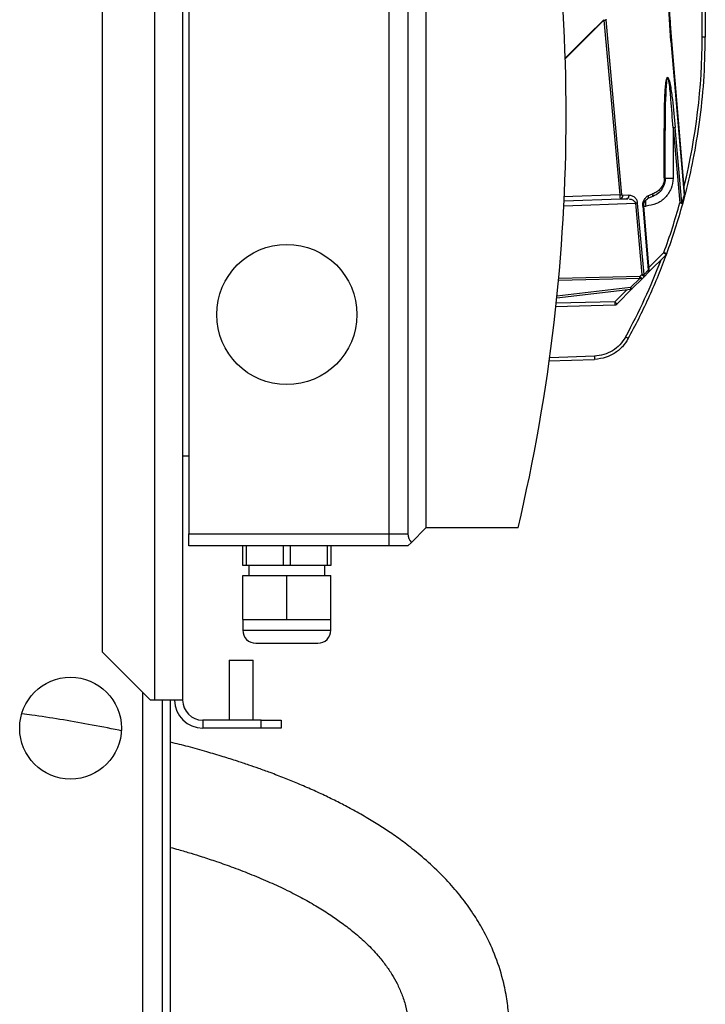
# Model space of a CAD drawing. Units: millimetres. Extents: x 4 to 416, y 4 to 293.
# Drawn here: x 67 to 84, y 130 to 154 of the extents above; entities that cross this region are included whole.
import ezdxf

# ---------------------------------------------------------------- set-up
doc = ezdxf.new("R2010")
doc.units = ezdxf.units.MM

msp = doc.modelspace()

# ---------------------------------------------------------------- linework, layer by layer
at = {"color": 7, "linetype": 'Continuous', "lineweight": 25}
for p, q in [((69.974, 165.277), (69.974, 137.277)), ((70.674, 165.277), (70.674, 137.277)), ((68.674, 138.477), (68.674, 164.077)), ((70.824, 162.327), (70.824, 141.427)), ((75.824, 162.327), (75.824, 141.427)), ((76.299, 162.327), (76.299, 141.427)), ((76.749, 162.177), (76.749, 141.577)), ((83.647, 153.827), (83.647, 155.821)), ((83.724, 155.821), (83.724, 153.827)), ((82.867, 153.729), (82.788, 155.006)), ((80.216, 153.28), (81.192, 154.251)), ((81.191, 154.262), (80.783, 153.855)), ((81.191, 154.262), (81.192, 154.251)), ((81.192, 154.251), (81.586, 149.887)), ((81.639, 149.892), (81.245, 154.257)), ((80.783, 153.855), (80.216, 153.29)), ((82.867, 153.729), (83.193, 149.884)), ((83.217, 149.873), (82.89, 153.731)), ((82.701, 150.315), (82.701, 151.501)), ((82.724, 150.31), (82.724, 151.496)), ((82.919, 151.566), (82.919, 150.31)), ((82.919, 151.566), (83.087, 149.688)), ((83.142, 149.693), (82.974, 151.571)), ((81.586, 149.887), (80.186, 149.838)), ((80.192, 149.618), (81.98, 149.681)), ((80.198, 149.739), (81.608, 149.788)), ((81.604, 149.79), (81.608, 149.788)), ((81.608, 149.788), (81.759, 149.793)), ((81.813, 149.878), (81.662, 149.873)), ((81.759, 149.793), (81.792, 149.79)), ((81.98, 149.681), (82.139, 147.898)), ((82.194, 147.903), (82.034, 149.686)), ((82.293, 149.865), (82.409, 149.914)), ((83.162, 149.667), (83.214, 149.859)), ((82.165, 149.61), (82.301, 148.009)), ((82.324, 148.011), (82.188, 149.612)), ((82.189, 149.608), (82.244, 149.61)), ((82.689, 148.448), (82.318, 148.076)), ((82.301, 147.948), (82.744, 148.391)), ((82.301, 148.009), (82.194, 147.903)), ((80.06, 147.761), (82.094, 147.811)), ((82.093, 147.851), (80.064, 147.802)), ((82.094, 147.811), (81.856, 147.573)), ((81.909, 147.556), (82.148, 147.795)), ((82.139, 147.898), (82.093, 147.851)), ((82.194, 147.841), (82.148, 147.795)), ((82.194, 147.841), (82.301, 147.948)), ((80.017, 147.321), (81.863, 147.534)), ((81.856, 147.573), (80.021, 147.362)), ((81.764, 147.522), (81.462, 147.22)), ((81.517, 147.164), (81.909, 147.556)), ((81.462, 147.22), (80.003, 147.182)), ((79.994, 147.102), (81.462, 147.14)), ((79.811, 145.743), (80.958, 145.783)), ((80.957, 145.863), (79.839, 145.824)), ((70.674, 143.377), (70.824, 143.377)), ((76.749, 141.577), (76.387, 141.215)), ((79.049, 141.577), (76.749, 141.577)), ((70.824, 141.427), (75.824, 141.427)), ((70.824, 141.127), (70.824, 141.427)), ((75.824, 141.427), (75.824, 141.127)), ((75.824, 141.427), (76.299, 141.427)), ((75.824, 141.127), (70.824, 141.127)), ((72.174, 140.637), (72.174, 141.127)), ((72.261, 141.127), (72.261, 140.637)), ((73.188, 140.637), (73.188, 141.127)), ((73.361, 141.127), (73.361, 140.637)), ((74.288, 140.637), (74.288, 141.127)), ((74.374, 141.127), (74.374, 140.637)), ((76.299, 141.127), (75.824, 141.127)), ((76.387, 141.215), (76.299, 141.127)), ((72.261, 140.637), (72.174, 140.637)), ((73.188, 140.637), (72.261, 140.637)), ((72.324, 140.637), (72.324, 140.387)), ((73.361, 140.637), (73.188, 140.637)), ((74.288, 140.637), (73.361, 140.637)), ((74.224, 140.387), (74.224, 140.637)), ((74.374, 140.637), (74.288, 140.637)), ((72.174, 139.287), (72.174, 140.387)), ((72.174, 140.387), (73.274, 140.387)), ((73.274, 139.287), (73.274, 140.387)), ((73.274, 140.387), (74.374, 140.387)), ((74.374, 139.287), (74.374, 140.387)), ((72.174, 139.287), (72.174, 139.023)), ((72.174, 139.287), (72.724, 139.287)), ((72.724, 139.287), (73.274, 139.287)), ((73.274, 139.287), (73.824, 139.287)), ((73.824, 139.287), (74.374, 139.287)), ((74.374, 139.023), (74.374, 139.287)), ((72.174, 139.023), (73.274, 139.023)), ((73.274, 139.023), (74.374, 139.023)), ((72.5, 138.697), (73.274, 138.697)), ((73.274, 138.697), (74.048, 138.697)), ((68.674, 138.477), (69.874, 137.277)), ((71.834, 138.277), (71.834, 136.777)), ((71.834, 138.277), (72.434, 138.277)), ((72.434, 136.777), (72.434, 138.277)), ((69.674, 137.477), (69.674, 116.052)), ((69.974, 137.277), (69.874, 137.277)), ((70.674, 137.277), (69.974, 137.277)), ((70.174, 69.427), (70.174, 137.277)), ((70.374, 69.427), (70.374, 137.277)), ((71.174, 136.777), (71.174, 136.577)), ((72.634, 136.777), (71.174, 136.777)), ((72.634, 136.577), (72.634, 136.777)), ((72.634, 136.777), (73.134, 136.777)), ((73.134, 136.777), (73.134, 136.577)), ((72.634, 136.577), (71.174, 136.577)), ((73.134, 136.577), (72.634, 136.577))]:
    msp.add_line(p, q, dxfattribs=at)
at = {"color": 7, "linetype": 'Continuous', "lineweight": 25, "flags": 128}
for points in [[(82.148, 147.795), (82.144, 147.792), (82.139, 147.791), (82.133, 147.792), (82.127, 147.793), (82.119, 147.796), (82.111, 147.8), (82.103, 147.805), (82.094, 147.811)], [(81.856, 147.573), (81.864, 147.567), (81.873, 147.562), (81.881, 147.558), (81.888, 147.555), (81.895, 147.553), (81.901, 147.553), (81.906, 147.554), (81.909, 147.556)]]:
    msp.add_lwpolyline(points, dxfattribs=at)
at = {"color": 7, "linetype": 'Continuous', "lineweight": 25}
for centre, radius in [((73.274, 146.902), 1.75), ((67.874, 136.577), 1.27)]:
    msp.add_circle(centre, radius, dxfattribs=at)
for centre, radius, start, end in [((35.445, 151.877), 44.804, 346.7094, 13.2906), ((68.052, 153.827), 15.594, 346.213, 359.9998), ((82.704, 151.456), 0.0444, 62.47, 93.7651), ((80.67, 176.725), 25.259, 275.1095, 275.2336), ((81.591, 149.858), 0.0724, 283.7162, 11.5714), ((68.054, 153.827), 15.593, 339.8204, 344.6091), ((83.137, 149.88), 0.08, 345.3329, 0), ((81.968, 146.429), 2.144, 68.2471, 70.3333), ((68.054, 153.826), 15.592, 331.3076, 339.1241), ((82.687, 148.448), 0.08, 315.0002, 339.8215), ((82.417, 146.698), 1.316, 94.0415, 95.0522), ((82.258, 147.979), 0.0529, 324.4961, 35.5039), ((82.244, 148.004), 0.08, 315.0285, 0), ((82.244, 148.004), 0.08, 0, 4.855), ((79.07, 147.777), 3.024, 1.1691, 1.4023), ((81.361, 147.092), 1.055, 41.7861, 46.053), ((79.558, 147.786), 2.535, 0.5603, 1.1858), ((79.89, 173.057), 25.259, 275.1095, 275.2336), ((82.151, 147.872), 0.0529, 324.4961, 35.5039), ((81.853, 147.613), 0.08, 276.7976, 315), ((80.73, 146.461), 1.055, 41.7862, 46.053), ((81.46, 147.22), 0.08, 271.5, 315), ((76.599, 141.427), 0.3, 180, 225), ((72.5, 139.023), 0.326, 180, 270), ((74.048, 139.023), 0.326, 270, 0), ((71.174, 137.277), 0.7, 180, 270), ((71.174, 137.277), 0.5, 180, 270)]:
    msp.add_arc(centre, radius, start, end, dxfattribs=at)
for points, knots in [([(82.892, 153.708), (82.88, 153.849), (82.86, 154.102), (82.837, 154.442), (82.82, 154.718), (82.81, 154.904), (82.804, 155.002), (82.803, 155.024)], [0, 0, 0, 0, 0.3210145, 0.5780663, 0.7749037, 0.9498509, 1, 1, 1, 1]), ([(81.244, 154.267), (81.245, 154.265), (81.245, 154.261), (81.245, 154.258), (81.245, 154.257)], [0, 0, 0, 0, 0.572833, 1, 1, 1, 1]), ([(82.889, 153.731), (82.889, 153.731), (82.889, 153.731), (82.881, 153.731), (82.872, 153.73), (82.867, 153.729)], [0, 0, 0, 0, 0.255988, 0.627994, 1, 1, 1, 1]), ([(83.217, 149.876), (83.223, 149.898), (83.305, 150.195), (83.437, 150.802), (83.593, 151.727), (83.702, 152.746), (83.717, 153.457), (83.724, 153.827)], [0, 0, 0, 0, 0.017519, 0.231178, 0.466146, 0.722421, 1, 1, 1, 1]), ([(82.701, 151.501), (82.702, 151.75), (82.704, 152.12), (82.724, 152.543), (82.744, 152.731), (82.763, 152.802), (82.774, 152.819), (82.779, 152.822), (82.782, 152.823), (82.783, 152.823)], [0, 0, 0, 0, 0.554856, 0.82081, 0.945835, 0.980449, 0.991448, 0.995883, 1, 1, 1, 1]), ([(82.784, 152.823), (82.78, 152.818), (82.762, 152.793), (82.755, 152.685), (82.718, 152.26), (82.722, 151.844), (82.724, 151.496)], [0, 0, 0, 0, 0.016113, 0.079118, 0.228498, 1, 1, 1, 1]), ([(82.783, 152.823), (82.785, 152.822), (82.788, 152.822), (82.793, 152.817), (82.805, 152.8), (82.829, 152.73), (82.865, 152.55), (82.919, 152.151), (82.952, 151.804), (82.974, 151.571)], [0, 0, 0, 0, 0.004313, 0.009079, 0.02097, 0.05758, 0.185724, 0.452834, 1, 1, 1, 1]), ([(82.919, 151.566), (82.903, 151.802), (82.877, 152.176), (82.84, 152.57), (82.813, 152.735), (82.804, 152.773), (82.797, 152.801), (82.788, 152.816), (82.784, 152.823)], [0, 0, 0, 0, 0.5578608, 0.8857005, 0.932754, 0.9538721, 0.9796952, 1, 1, 1, 1]), ([(82.919, 150.31), (82.909, 150.22), (82.889, 150.04), (82.733, 149.812), (82.511, 149.649), (82.333, 149.623), (82.244, 149.61)], [0, 0, 0, 0, 0.250691, 0.500898, 0.750646, 1, 1, 1, 1]), ([(82.724, 150.31), (82.721, 150.263), (82.712, 150.164), (82.644, 150.024), (82.532, 149.9), (82.431, 149.857), (82.376, 149.833)], [0, 0, 0, 0, 0.193928, 0.416822, 0.684934, 1, 1, 1, 1]), ([(82.701, 150.315), (82.7, 150.289), (82.697, 150.237), (82.669, 150.141), (82.609, 150.042), (82.516, 149.958), (82.444, 149.929), (82.409, 149.914)], [0, 0, 0, 0, 0.123008, 0.246678, 0.495408, 0.746946, 1, 1, 1, 1]), ([(81.586, 149.887), (81.587, 149.874), (81.588, 149.85), (81.593, 149.818), (81.599, 149.799), (81.602, 149.791), (81.604, 149.79), (81.604, 149.79)], [0, 0, 0, 0, 0.276517, 0.544743, 0.819368, 0.982275, 1, 1, 1, 1]), ([(81.604, 149.79), (81.605, 149.79), (81.614, 149.79), (81.622, 149.792), (81.63, 149.795)], [0, 0, 0, 0, 0.122585, 1, 1, 1, 1]), ([(81.662, 149.873), (81.659, 149.873), (81.653, 149.874), (81.646, 149.878), (81.641, 149.885), (81.64, 149.89), (81.639, 149.892)], [0, 0, 0, 0, 0.315192, 0.6102, 0.815626, 1, 1, 1, 1]), ([(81.781, 149.8), (81.781, 149.8), (81.778, 149.798), (81.77, 149.795), (81.763, 149.794), (81.759, 149.793)], [0, 0, 0, 0, 0.007962, 0.503981, 1, 1, 1, 1]), ([(81.78, 149.801), (81.783, 149.799), (81.787, 149.796), (81.791, 149.794), (81.793, 149.793)], [0, 0, 0, 0, 0.499027, 1, 1, 1, 1]), ([(81.813, 149.878), (81.813, 149.873), (81.813, 149.862), (81.81, 149.846), (81.806, 149.832), (81.799, 149.819), (81.791, 149.808), (81.784, 149.803), (81.781, 149.8)], [0, 0, 0, 0, 0.1671137, 0.3342275, 0.5013412, 0.6684549, 0.8355687, 1, 1, 1, 1]), ([(82.034, 149.686), (82.033, 149.696), (82.03, 149.718), (82.019, 149.75), (82.002, 149.781), (81.967, 149.825), (81.903, 149.87), (81.845, 149.875), (81.813, 149.878)], [0, 0, 0, 0, 0.081349, 0.165315, 0.26633, 0.374138, 0.653313, 1, 1, 1, 1]), ([(81.827, 149.786), (81.836, 149.786), (81.868, 149.783), (81.916, 149.763), (81.957, 149.731), (81.975, 149.702), (81.978, 149.688), (81.98, 149.681)], [0, 0, 0, 0, 0.139453, 0.517466, 0.796698, 0.903936, 1, 1, 1, 1]), ([(82.165, 149.61), (82.164, 149.633), (82.164, 149.681), (82.186, 149.752), (82.228, 149.82), (82.27, 149.849), (82.293, 149.865)], [0, 0, 0, 0, 0.194467, 0.415163, 0.675847, 1, 1, 1, 1]), ([(82.188, 149.611), (82.188, 149.628), (82.187, 149.664), (82.203, 149.716), (82.236, 149.763), (82.263, 149.782), (82.277, 149.791)], [0, 0, 0, 0, 0.195661, 0.420694, 0.687337, 1, 1, 1, 1]), ([(82.244, 149.61), (82.243, 149.636), (82.241, 149.687), (82.24, 149.741), (82.24, 149.758), (82.24, 149.762)], [0, 0, 0, 0, 0.446332, 0.892665, 1, 1, 1, 1]), ([(82.293, 149.865), (82.295, 149.859), (82.298, 149.846), (82.299, 149.829), (82.295, 149.814), (82.289, 149.802), (82.283, 149.794), (82.278, 149.792), (82.276, 149.791)], [0, 0, 0, 0, 0.201132, 0.396673, 0.581187, 0.751037, 0.920881, 1, 1, 1, 1]), ([(82.283, 149.795), (82.302, 149.806), (82.34, 149.827), (82.38, 149.843), (82.4, 149.851)], [0, 0, 0, 0, 0.494773, 1, 1, 1, 1]), ([(82.399, 149.852), (82.397, 149.849), (82.392, 149.84), (82.383, 149.836), (82.376, 149.833)], [0, 0, 0, 0, 0.272406, 1, 1, 1, 1]), ([(82.409, 149.914), (82.41, 149.905), (82.412, 149.886), (82.407, 149.864), (82.401, 149.855), (82.399, 149.852)], [0, 0, 0, 0, 0.404917, 0.778252, 1, 1, 1, 1]), ([(83.193, 149.884), (83.184, 149.849), (83.167, 149.785), (83.149, 149.721), (83.142, 149.693)], [0, 0, 0, 0, 0.56001, 1, 1, 1, 1]), ([(83.214, 149.859), (83.214, 149.861), (83.214, 149.865), (83.21, 149.872), (83.203, 149.878), (83.196, 149.883), (83.193, 149.884), (83.193, 149.884)], [0, 0, 0, 0, 0.27905, 0.500177, 0.790035, 0.999904, 1, 1, 1, 1]), ([(82.165, 149.61), (82.17, 149.611), (82.179, 149.612), (82.187, 149.612), (82.187, 149.612), (82.187, 149.612)], [0, 0, 0, 0, 0.371964, 0.743929, 1, 1, 1, 1]), ([(82.762, 148.42), (82.836, 148.626), (82.982, 149.037), (83.102, 149.457), (83.162, 149.667)], [0, 0, 0, 0, 0.5, 1, 1, 1, 1]), ([(82.689, 148.448), (82.696, 148.44), (82.71, 148.426), (82.726, 148.411), (82.735, 148.4), (82.742, 148.393), (82.743, 148.392), (82.744, 148.391)], [0, 0, 0, 0, 0.243638, 0.483771, 0.6267, 0.763845, 1, 1, 1, 1]), ([(81.8, 146.302), (81.888, 146.467), (82.064, 146.797), (82.306, 147.303), (82.529, 147.817), (82.68, 148.19), (82.752, 148.393), (82.761, 148.42)], [0, 0, 0, 0, 0.2407655, 0.48153, 0.7222934, 0.9630557, 1, 1, 1, 1]), ([(82.139, 147.898), (82.147, 147.891), (82.161, 147.877), (82.175, 147.862), (82.184, 147.852), (82.189, 147.847), (82.193, 147.842), (82.194, 147.842), (82.194, 147.841)], [0, 0, 0, 0, 0.2385526, 0.4854377, 0.5863991, 0.727906, 0.8299419, 1, 1, 1, 1]), ([(81.856, 147.573), (81.856, 147.57), (81.857, 147.563), (81.859, 147.55), (81.861, 147.539), (81.862, 147.533), (81.862, 147.534), (81.862, 147.534)], [0, 0, 0, 0, 0.114942, 0.312533, 0.624365, 0.913315, 1, 1, 1, 1]), ([(81.8, 146.302), (81.755, 146.232), (81.661, 146.086), (81.465, 145.931), (81.228, 145.815), (81.056, 145.794), (80.958, 145.783)], [0, 0, 0, 0, 0.241965, 0.500096, 0.714227, 1, 1, 1, 1]), ([(80.957, 145.863), (80.957, 145.854), (80.958, 145.84), (80.958, 145.821), (80.958, 145.806), (80.958, 145.794), (80.958, 145.785), (80.958, 145.784), (80.958, 145.783)], [0, 0, 0, 0, 0.202217, 0.33928, 0.500042, 0.654446, 0.78938, 1, 1, 1, 1]), ([(69.141, 136.511), (69.122, 136.515), (68.848, 136.576), (68.337, 136.671), (67.611, 136.798), (67.059, 136.885), (66.746, 136.927), (66.666, 136.938)], [0, 0, 0, 0, 0.023043, 0.328469, 0.616275, 0.901727, 1, 1, 1, 1]), ([(76.715, 123.613), (76.885, 123.855), (77.169, 124.262), (77.544, 124.87), (77.85, 125.417), (78.127, 125.981), (78.363, 126.545), (78.548, 127.09), (78.683, 127.603), (78.772, 128.081), (78.822, 128.523), (78.839, 128.938), (78.826, 129.349), (78.78, 129.776), (78.68, 130.294), (78.504, 130.861), (78.259, 131.401), (77.993, 131.86), (77.709, 132.268), (77.383, 132.664), (77.012, 133.049), (76.622, 133.398), (76.245, 133.697), (75.904, 133.941), (75.58, 134.154), (75.246, 134.358), (74.913, 134.546), (74.582, 134.72), (74.256, 134.881), (73.91, 135.04), (73.562, 135.191), (73.211, 135.334), (72.884, 135.459), (72.586, 135.567), (72.313, 135.662), (72.017, 135.76), (71.666, 135.871), (71.256, 135.993), (70.819, 136.116), (70.519, 136.189), (70.374, 136.225)], [0, 0, 0, 0, 0.04011, 0.067358, 0.094823, 0.122613, 0.149861, 0.175366, 0.199226, 0.221556, 0.242418, 0.261834, 0.28131, 0.302539, 0.325705, 0.361436, 0.395154, 0.422282, 0.45033, 0.479995, 0.511894, 0.54586, 0.575439, 0.601002, 0.624364, 0.64933, 0.676107, 0.698582, 0.722381, 0.747549, 0.773678, 0.797562, 0.823139, 0.843683, 0.861155, 0.881648, 0.906874, 0.936077, 0.969163, 1, 1, 1, 1]), ([(70.374, 133.601), (70.441, 133.583), (70.611, 133.536), (70.872, 133.458), (71.188, 133.359), (71.541, 133.243), (71.957, 133.095), (72.403, 132.923), (72.85, 132.733), (73.275, 132.535), (73.672, 132.331), (74.036, 132.124), (74.362, 131.919), (74.668, 131.706), (74.971, 131.471), (75.272, 131.203), (75.532, 130.93), (75.738, 130.674), (75.898, 130.439), (76.033, 130.2), (76.15, 129.941), (76.243, 129.659), (76.301, 129.385), (76.329, 129.136), (76.338, 128.905), (76.328, 128.644), (76.292, 128.338), (76.222, 127.997), (76.119, 127.637), (75.988, 127.277), (75.819, 126.885), (75.61, 126.466), (75.36, 126.023), (75.046, 125.522), (74.667, 124.973), (74.177, 124.323), (73.631, 123.653), (73.112, 123.051), (72.805, 122.71), (72.687, 122.579)], [0, 0, 0, 0, 0.0159956, 0.0409211, 0.0630761, 0.0926726, 0.1271922, 0.165663, 0.2036945, 0.2402643, 0.2751791, 0.3078216, 0.3385551, 0.3658409, 0.3969502, 0.4308168, 0.4629149, 0.487734, 0.5101902, 0.5312857, 0.5533718, 0.5763211, 0.597723, 0.6117477, 0.625003, 0.6396933, 0.6560862, 0.6743052, 0.6927086, 0.7108909, 0.7289198, 0.7526241, 0.7762091, 0.8001042, 0.8362516, 0.872372, 0.9209314, 0.9695163, 1, 1, 1, 1])]:
    msp.add_open_spline(points, degree=3, knots=knots, dxfattribs=at)
for points in [[(81.192, 154.251), (81.197, 154.251), (81.207, 154.252), (81.221, 154.254), (81.234, 154.255), (81.242, 154.256), (81.245, 154.257)], [(83.724, 153.827), (83.723, 153.827), (83.721, 153.827), (83.703, 153.827), (83.677, 153.827), (83.657, 153.827), (83.647, 153.827)], [(82.701, 150.315), (82.705, 150.314), (82.711, 150.314), (82.719, 150.312), (82.724, 150.311), (82.724, 150.31), (82.724, 150.31)], [(82.724, 150.31), (82.727, 150.31), (82.733, 150.31), (82.778, 150.31), (82.842, 150.31), (82.894, 150.31), (82.919, 150.31)], [(81.586, 149.887), (81.591, 149.887), (81.601, 149.888), (81.615, 149.89), (81.628, 149.891), (81.636, 149.892), (81.639, 149.892)], [(82.034, 149.686), (82.031, 149.685), (82.023, 149.685), (82.01, 149.683), (81.995, 149.682), (81.985, 149.681), (81.98, 149.681)], [(83.142, 149.693), (83.138, 149.693), (83.13, 149.692), (83.117, 149.691), (83.102, 149.689), (83.092, 149.689), (83.087, 149.688)], [(83.138, 149.674), (83.131, 149.676), (83.116, 149.68), (83.097, 149.686), (83.087, 149.688)], [(83.162, 149.667), (83.162, 149.669), (83.163, 149.673), (83.159, 149.679), (83.152, 149.686), (83.145, 149.691), (83.142, 149.693)], [(83.162, 149.667), (83.162, 149.667), (83.161, 149.667), (83.156, 149.669), (83.149, 149.671), (83.142, 149.673), (83.138, 149.674)], [(81.462, 147.22), (81.462, 147.21), (81.463, 147.189), (81.463, 147.163), (81.463, 147.144), (81.462, 147.142), (81.462, 147.14)], [(81.732, 146.34), (81.689, 146.274), (81.602, 146.14), (81.412, 145.991), (81.194, 145.889), (81.036, 145.871), (80.957, 145.863)], [(81.8, 146.302), (81.799, 146.303), (81.797, 146.304), (81.781, 146.313), (81.759, 146.326), (81.741, 146.335), (81.732, 146.34)]]:
    msp.add_open_spline(points, degree=3, dxfattribs=at)

doc.saveas('drawing.dxf')
